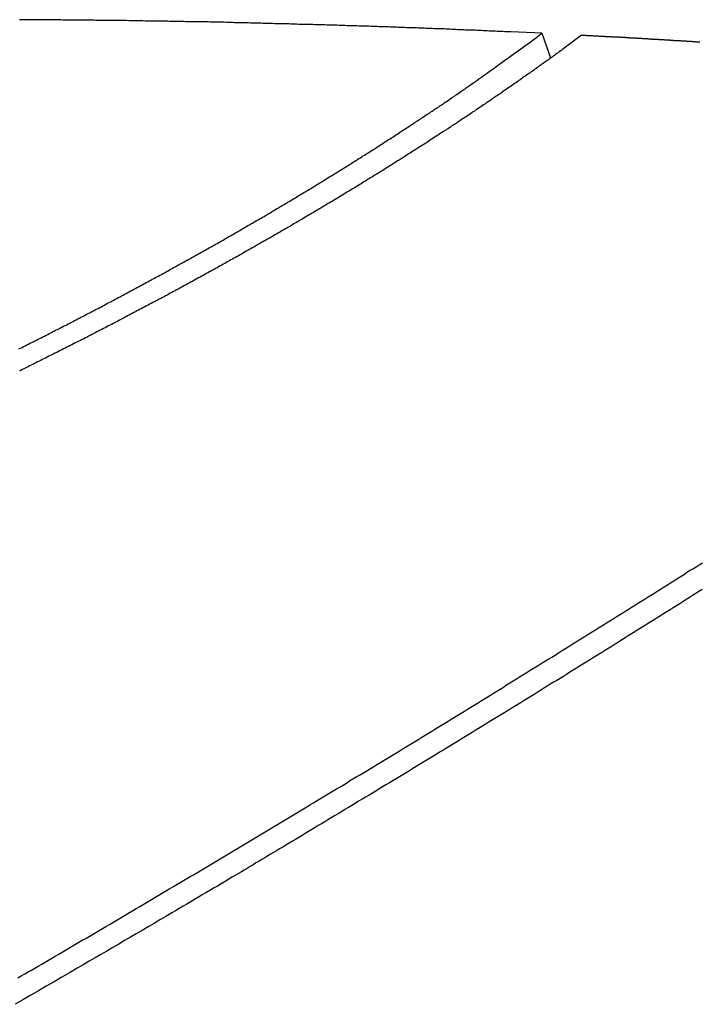
# Model space of a CAD drawing. Extents: x -38.9 to 30.2, y 13.8 to 57.5.
# Drawn here: x -2.6 to -1.3, y 55.5 to 57.4 of the extents above; entities that cross this region are included whole.
import ezdxf

# ---------------------------------------------------------------- set-up
doc = ezdxf.new("R2010")
doc.units = 0
doc.layers.get('0').update_dxf_attribs({"linetype": 'CONTINUOUS'})

msp = doc.modelspace()

# ---------------------------------------------------------------- linework, layer by layer
at = {"color": 0}
for points in [[(-1.5766, 57.4152), (-1.6377, 57.418), (-1.6377, 57.418), (-1.6413, 57.418), (-1.6452, 57.4183), (-1.6491, 57.4183), (-1.653, 57.4186), (-1.6566, 57.4186), (-1.6605, 57.4189), (-1.6644, 57.419), (-1.6683, 57.4193), (-1.6719, 57.4193), (-1.6758, 57.4196), (-1.6797, 57.4196), (-1.6836, 57.4199), (-1.6874, 57.4199), (-1.6913, 57.4202), (-1.6952, 57.4204), (-1.6991, 57.4207), (-1.6991, 57.4207), (-1.7027, 57.4207), (-1.7066, 57.421), (-1.7105, 57.421), (-1.7144, 57.4213), (-1.7181, 57.4213), (-1.722, 57.4216), (-1.7259, 57.4216), (-1.7298, 57.4219), (-1.7334, 57.4219), (-1.7373, 57.4222), (-1.7412, 57.4222), (-1.7451, 57.4225), (-1.749, 57.4225), (-1.7529, 57.4228), (-1.7568, 57.423), (-1.7607, 57.4233), (-1.7607, 57.4233), (-1.7643, 57.4233), (-1.7682, 57.4236), (-1.7721, 57.4236), (-1.776, 57.4239), (-1.7799, 57.4239), (-1.7838, 57.4242), (-1.7877, 57.4242), (-1.7916, 57.4245), (-1.7953, 57.4245), (-1.7992, 57.4248), (-1.8031, 57.4248), (-1.807, 57.4251), (-1.8109, 57.4251), (-1.8148, 57.4254), (-1.8187, 57.4254), (-1.8226, 57.4257), (-1.8226, 57.4257), (-1.8262, 57.4257), (-1.8301, 57.4258), (-1.834, 57.4258), (-1.8379, 57.4261), (-1.8418, 57.4261), (-1.8457, 57.4264), (-1.8496, 57.4264), (-1.8535, 57.4267), (-1.8574, 57.4267), (-1.8613, 57.427), (-1.8652, 57.427), (-1.8691, 57.4273), (-1.873, 57.4273), (-1.8769, 57.4276), (-1.8808, 57.4276), (-1.8847, 57.4279), (-1.8847, 57.4279), (-1.8886, 57.4279), (-1.8925, 57.4279), (-1.8964, 57.4279), (-1.9003, 57.4282), (-1.9042, 57.4282), (-1.9081, 57.4285), (-1.912, 57.4285), (-1.9159, 57.4288), (-1.9198, 57.4288), (-1.9237, 57.4291), (-1.9276, 57.4291), (-1.9315, 57.4294), (-1.9354, 57.4294), (-1.9393, 57.4297), (-1.9432, 57.4297), (-1.9471, 57.43), (-1.9471, 57.43), (-1.951, 57.43), (-1.9549, 57.43), (-1.9588, 57.43), (-1.9627, 57.4303), (-1.9666, 57.4303), (-1.9705, 57.4306), (-1.9744, 57.4306), (-1.9783, 57.4309), (-1.9822, 57.4309), (-1.9861, 57.431), (-1.99, 57.431), (-1.9939, 57.4313), (-1.9978, 57.4313), (-2.0017, 57.4316), (-2.0056, 57.4316), (-2.0097, 57.4319), (-2.0097, 57.4319), (-2.0136, 57.4319), (-2.0175, 57.4319), (-2.0214, 57.4319), (-2.0253, 57.4322), (-2.0292, 57.4322), (-2.0331, 57.4324), (-2.037, 57.4324), (-2.041, 57.4327), (-2.0449, 57.4327), (-2.0488, 57.4327), (-2.0527, 57.4327), (-2.0566, 57.433), (-2.0605, 57.433), (-2.0644, 57.4333), (-2.0683, 57.4333), (-2.0725, 57.4336), (-2.0725, 57.4336), (-2.0764, 57.4336), (-2.0803, 57.4336), (-2.0842, 57.4336), (-2.0881, 57.4339), (-2.092, 57.4339), (-2.0959, 57.434), (-2.0998, 57.434), (-2.104, 57.4343), (-2.1079, 57.4343), (-2.1118, 57.4343), (-2.1157, 57.4343), (-2.1197, 57.4346), (-2.1236, 57.4346), (-2.1275, 57.4349), (-2.1314, 57.4349), (-2.1356, 57.4352), (-2.1356, 57.4352), (-2.1395, 57.4352), (-2.1434, 57.4352), (-2.1473, 57.4352), (-2.1513, 57.4355), (-2.1552, 57.4355), (-2.1591, 57.4355), (-2.163, 57.4355), (-2.1672, 57.4358), (-2.1711, 57.4358), (-2.175, 57.4358), (-2.1789, 57.4358), (-2.1831, 57.4361), (-2.187, 57.4361), (-2.1909, 57.4364), (-2.1948, 57.4364), (-2.199, 57.4367), (-2.199, 57.4367), (-2.2029, 57.4367), (-2.2068, 57.4367), (-2.2107, 57.4367), (-2.2149, 57.437), (-2.2188, 57.437), (-2.2227, 57.437), (-2.2266, 57.437), (-2.2308, 57.4373), (-2.2347, 57.4373), (-2.2386, 57.4373), (-2.2425, 57.4373), (-2.2467, 57.4376), (-2.2506, 57.4376), (-2.2545, 57.4376), (-2.2584, 57.4376), (-2.2626, 57.4379), (-2.2626, 57.4379), (-2.2665, 57.4379), (-2.2704, 57.4379), (-2.2743, 57.4379), (-2.2785, 57.4381), (-2.2824, 57.4381), (-2.2863, 57.4381), (-2.2902, 57.4381), (-2.2944, 57.4384), (-2.2983, 57.4384), (-2.3022, 57.4384), (-2.3061, 57.4384), (-2.3103, 57.4387), (-2.3142, 57.4387), (-2.3183, 57.4387), (-2.3222, 57.4387), (-2.3264, 57.439), (-2.3264, 57.439), (-2.3303, 57.439), (-2.3342, 57.439), (-2.3381, 57.439), (-2.3423, 57.4391), (-2.3462, 57.4391), (-2.3502, 57.4391), (-2.3541, 57.4391), (-2.3583, 57.4394), (-2.3622, 57.4394), (-2.3661, 57.4394), (-2.37, 57.4394), (-2.3742, 57.4397), (-2.3781, 57.4397), (-2.3823, 57.4397), (-2.3862, 57.4397), (-2.3904, 57.44), (-2.3904, 57.44), (-2.3943, 57.44), (-2.3982, 57.44), (-2.4021, 57.44), (-2.4063, 57.44), (-2.4102, 57.44), (-2.4144, 57.44), (-2.4183, 57.44), (-2.4225, 57.4403), (-2.4264, 57.4403), (-2.4304, 57.4403), (-2.4343, 57.4403), (-2.4385, 57.4404), (-2.4424, 57.4404), (-2.4466, 57.4404), (-2.4505, 57.4404), (-2.4547, 57.4407), (-2.4547, 57.4407), (-2.4586, 57.4407), (-2.4625, 57.4407), (-2.4664, 57.4407), (-2.4706, 57.4407), (-2.4745, 57.4407), (-2.4787, 57.4407), (-2.4826, 57.4407), (-2.4868, 57.441), (-2.4907, 57.441), (-2.4949, 57.441), (-2.4988, 57.441), (-2.503, 57.4411), (-2.5069, 57.4411), (-2.5111, 57.4411), (-2.515, 57.4411), (-2.5192, 57.4414), (-2.5192, 57.4414), (-2.5231, 57.4414), (-2.5273, 57.4414), (-2.5312, 57.4414), (-2.5354, 57.4414), (-2.5393, 57.4414), (-2.5435, 57.4414), (-2.5474, 57.4414), (-2.5516, 57.4415), (-2.5555, 57.4415), (-2.5597, 57.4415), (-2.5636, 57.4415), (-2.5678, 57.4415), (-2.5717, 57.4415), (-2.5759, 57.4415), (-2.5798, 57.4415), (-2.584, 57.4418), (-2.584, 57.4418), (-2.5879, 57.4418), (-2.5921, 57.4418), (-2.596, 57.4418), (-2.6002, 57.4418)], [(-2.6015, 56.797), (-2.5985, 56.7985), (-2.5952, 56.8), (-2.5922, 56.8018), (-2.5889, 56.8033), (-2.5859, 56.8048), (-2.5826, 56.8063), (-2.5796, 56.8081), (-2.5796, 56.8081), (-2.5763, 56.8096), (-2.5733, 56.8111), (-2.57, 56.8126), (-2.567, 56.8144), (-2.5637, 56.8159), (-2.5607, 56.8174), (-2.5575, 56.8189), (-2.5545, 56.8207), (-2.5512, 56.8222), (-2.5482, 56.8237), (-2.5449, 56.8252), (-2.5419, 56.827), (-2.5386, 56.8285), (-2.5356, 56.8302), (-2.5326, 56.8317), (-2.5296, 56.8335), (-2.5296, 56.8335), (-2.5263, 56.835), (-2.5233, 56.8365), (-2.52, 56.838), (-2.517, 56.8398), (-2.5137, 56.8413), (-2.5107, 56.8429), (-2.5077, 56.8444), (-2.5047, 56.8462), (-2.5014, 56.8477), (-2.4984, 56.8492), (-2.4952, 56.8507), (-2.4922, 56.8525), (-2.4889, 56.854), (-2.4859, 56.8558), (-2.4829, 56.8573), (-2.4799, 56.8591), (-2.4799, 56.8591), (-2.4766, 56.8606), (-2.4736, 56.8621), (-2.4706, 56.8636), (-2.4676, 56.8654), (-2.4643, 56.8669), (-2.4613, 56.8686), (-2.4583, 56.8701), (-2.4553, 56.8719), (-2.452, 56.8734), (-2.449, 56.8749), (-2.446, 56.8764), (-2.443, 56.8782), (-2.4398, 56.8797), (-2.4368, 56.8815), (-2.4338, 56.883), (-2.4308, 56.8848), (-2.4308, 56.8848), (-2.4275, 56.8863), (-2.4245, 56.8878), (-2.4215, 56.8893), (-2.4185, 56.8911), (-2.4154, 56.8926), (-2.4124, 56.8944), (-2.4094, 56.8959), (-2.4064, 56.8977), (-2.4032, 56.8992), (-2.4002, 56.9008), (-2.3972, 56.9023), (-2.3942, 56.9041), (-2.3912, 56.9056), (-2.3882, 56.9074), (-2.3852, 56.9089), (-2.3822, 56.9107), (-2.3822, 56.9107), (-2.379, 56.9122), (-2.376, 56.9137), (-2.373, 56.9152), (-2.37, 56.917), (-2.367, 56.9185), (-2.364, 56.9203), (-2.361, 56.9218), (-2.358, 56.9236), (-2.355, 56.9251), (-2.352, 56.9268), (-2.349, 56.9283), (-2.346, 56.9301), (-2.343, 56.9316), (-2.34, 56.9334), (-2.337, 56.9349), (-2.334, 56.9367), (-2.334, 56.9367), (-2.331, 56.9382), (-2.328, 56.9397), (-2.325, 56.9412), (-2.322, 56.943), (-2.319, 56.9445), (-2.316, 56.9463), (-2.313, 56.9478), (-2.3101, 56.9496), (-2.3071, 56.9511), (-2.3041, 56.9529), (-2.3011, 56.9544), (-2.2981, 56.9562), (-2.2951, 56.9577), (-2.2921, 56.9595), (-2.2891, 56.961), (-2.2864, 56.9628), (-2.2864, 56.9628), (-2.2834, 56.9643), (-2.2804, 56.966), (-2.2774, 56.9675), (-2.2744, 56.9693), (-2.2714, 56.9708), (-2.2684, 56.9726), (-2.2654, 56.9741), (-2.2627, 56.9759), (-2.2597, 56.9774), (-2.2567, 56.9792), (-2.2537, 56.9807), (-2.251, 56.9825), (-2.248, 56.984), (-2.245, 56.9858), (-2.242, 56.9873), (-2.2393, 56.9891), (-2.2393, 56.9891), (-2.2363, 56.9906), (-2.2333, 56.9923), (-2.2303, 56.9938), (-2.2276, 56.9956), (-2.2246, 56.9971), (-2.2216, 56.9989), (-2.2186, 57.0004), (-2.2159, 57.0022), (-2.2129, 57.0037), (-2.2099, 57.0055), (-2.2069, 57.007), (-2.2042, 57.0088), (-2.2012, 57.0103), (-2.1985, 57.0121), (-2.1955, 57.0137), (-2.1928, 57.0155), (-2.1928, 57.0155), (-2.1898, 57.017), (-2.1868, 57.0187), (-2.1838, 57.0202), (-2.1811, 57.022), (-2.1781, 57.0235), (-2.1754, 57.0253), (-2.1724, 57.0268), (-2.1697, 57.0286), (-2.1667, 57.0301), (-2.164, 57.0319), (-2.161, 57.0334), (-2.1583, 57.0352), (-2.1553, 57.0367), (-2.1526, 57.0385), (-2.1496, 57.0401), (-2.1469, 57.0419), (-2.1469, 57.0419), (-2.1439, 57.0434), (-2.1412, 57.0452), (-2.1382, 57.0467), (-2.1355, 57.0485), (-2.1325, 57.05), (-2.1298, 57.0518), (-2.1268, 57.0533), (-2.1241, 57.0551), (-2.1211, 57.0566), (-2.1184, 57.0584), (-2.1154, 57.0599), (-2.1127, 57.0617), (-2.1097, 57.0632), (-2.107, 57.065), (-2.1043, 57.0666), (-2.1016, 57.0684), (-2.1016, 57.0684), (-2.0986, 57.0699), (-2.0959, 57.0717), (-2.093, 57.0732), (-2.0903, 57.075), (-2.0873, 57.0765), (-2.0846, 57.0783), (-2.0819, 57.0798), (-2.0792, 57.0816), (-2.0762, 57.0831), (-2.0735, 57.0849), (-2.0708, 57.0864), (-2.0681, 57.0882), (-2.0651, 57.0897), (-2.0624, 57.0915), (-2.0597, 57.0932), (-2.057, 57.095), (-2.057, 57.095), (-2.054, 57.0965), (-2.0513, 57.0983), (-2.0486, 57.0998), (-2.0459, 57.1016), (-2.0429, 57.1031), (-2.0402, 57.1049), (-2.0375, 57.1064), (-2.0348, 57.1082), (-2.0318, 57.1097), (-2.0291, 57.1115), (-2.0264, 57.113), (-2.0237, 57.1148), (-2.021, 57.1163), (-2.0183, 57.1181), (-2.0156, 57.1199), (-2.0129, 57.1217), (-2.0129, 57.1217), (-2.0101, 57.1232), (-2.0074, 57.125), (-2.0047, 57.1265), (-2.002, 57.1283), (-1.9993, 57.1298), (-1.9966, 57.1316), (-1.9939, 57.1331), (-1.9912, 57.1349), (-1.9885, 57.1364), (-1.9858, 57.1382), (-1.9831, 57.1397), (-1.9804, 57.1415), (-1.9777, 57.143), (-1.975, 57.1448), (-1.9723, 57.1466), (-1.9696, 57.1484), (-1.9696, 57.1484), (-1.9669, 57.1499), (-1.9642, 57.1517), (-1.9615, 57.1532), (-1.9588, 57.155), (-1.9561, 57.1565), (-1.9534, 57.1583), (-1.9507, 57.1598), (-1.9483, 57.1616), (-1.9456, 57.1631), (-1.9429, 57.1649), (-1.9402, 57.1664), (-1.9377, 57.1682), (-1.935, 57.1697), (-1.9323, 57.1715), (-1.9296, 57.1731), (-1.9272, 57.1749), (-1.9272, 57.1749), (-1.9245, 57.1764), (-1.9218, 57.1782), (-1.9191, 57.1797), (-1.9165, 57.1815), (-1.9138, 57.183), (-1.9111, 57.1848), (-1.9084, 57.1865), (-1.906, 57.1883), (-1.9033, 57.1898), (-1.9006, 57.1916), (-1.8979, 57.1932), (-1.8955, 57.195), (-1.8928, 57.1965), (-1.8901, 57.1983), (-1.8874, 57.2001), (-1.885, 57.2019), (-1.885, 57.2019), (-1.8823, 57.2034), (-1.8796, 57.2052), (-1.8769, 57.2069), (-1.8742, 57.2087), (-1.8715, 57.2102), (-1.8688, 57.212), (-1.8661, 57.2138), (-1.8637, 57.2156), (-1.861, 57.2171), (-1.8583, 57.2189), (-1.8556, 57.2207), (-1.8531, 57.2225), (-1.8504, 57.224), (-1.8477, 57.2258), (-1.845, 57.2276), (-1.8426, 57.2294), (-1.8426, 57.2294), (-1.8399, 57.2309), (-1.8375, 57.2324), (-1.8351, 57.2339), (-1.8327, 57.2357), (-1.83, 57.2372), (-1.8276, 57.239), (-1.8252, 57.2405), (-1.8228, 57.2423), (-1.8201, 57.2438), (-1.8177, 57.2455), (-1.8153, 57.247), (-1.8129, 57.2488), (-1.8105, 57.2503), (-1.8081, 57.2521), (-1.8057, 57.2536), (-1.8033, 57.2554), (-1.8033, 57.2554), (-1.8009, 57.2566), (-1.7988, 57.2581), (-1.7964, 57.2596), (-1.7943, 57.2611), (-1.7919, 57.2626), (-1.7898, 57.2641), (-1.7877, 57.2656), (-1.7856, 57.2671), (-1.7832, 57.2683), (-1.7811, 57.2698), (-1.7788, 57.2713), (-1.7767, 57.2728), (-1.7743, 57.2743), (-1.7722, 57.2758), (-1.7701, 57.2773), (-1.768, 57.2788), (-1.768, 57.2788), (-1.765, 57.2806), (-1.7623, 57.2824), (-1.7596, 57.2842), (-1.7569, 57.2862), (-1.7542, 57.288), (-1.7515, 57.2898), (-1.7488, 57.2916), (-1.7461, 57.2937), (-1.7434, 57.2955), (-1.7407, 57.2973), (-1.738, 57.2991), (-1.7353, 57.3012), (-1.7326, 57.303), (-1.7299, 57.3049), (-1.7272, 57.3067), (-1.7245, 57.3088), (-1.7245, 57.3088), (-1.7203, 57.3115), (-1.7163, 57.3145), (-1.7121, 57.3172), (-1.7082, 57.3202), (-1.704, 57.3229), (-1.7001, 57.3259), (-1.6959, 57.3286), (-1.692, 57.3316), (-1.6878, 57.3343), (-1.6839, 57.3373), (-1.6797, 57.3402), (-1.6758, 57.3432), (-1.6716, 57.3459), (-1.6677, 57.3489), (-1.6638, 57.3519), (-1.6599, 57.3549), (-1.6599, 57.3549), (-1.6545, 57.3585), (-1.6494, 57.3623), (-1.644, 57.3659), (-1.6389, 57.3698), (-1.6335, 57.3734), (-1.6284, 57.3773), (-1.6232, 57.3809), (-1.6181, 57.3848), (-1.6127, 57.3884), (-1.6076, 57.3923), (-1.6024, 57.396), (-1.5973, 57.3999), (-1.5919, 57.4035), (-1.5868, 57.4074), (-1.5817, 57.4113), (-1.5766, 57.4152)], [(-1.4989, 57.4113), (-1.5358, 57.3841), (-1.5358, 57.3841), (-1.5379, 57.3823), (-1.5403, 57.3805), (-1.5427, 57.3787), (-1.5451, 57.3772), (-1.5474, 57.3754), (-1.5498, 57.3737), (-1.5522, 57.3719), (-1.5546, 57.3704), (-1.5567, 57.3686), (-1.5591, 57.3668), (-1.5615, 57.365), (-1.5639, 57.3635), (-1.5663, 57.3617), (-1.5687, 57.3602), (-1.5711, 57.3584), (-1.5735, 57.3569), (-1.5735, 57.3569), (-1.5759, 57.3551), (-1.5783, 57.3533), (-1.5807, 57.3515), (-1.5831, 57.35), (-1.5855, 57.3482), (-1.5879, 57.3464), (-1.5903, 57.3446), (-1.5927, 57.3431), (-1.5951, 57.3413), (-1.5975, 57.3395), (-1.5999, 57.3377), (-1.6023, 57.3362), (-1.6047, 57.3344), (-1.6071, 57.3329), (-1.6095, 57.3311), (-1.612, 57.3296), (-1.612, 57.3296), (-1.6144, 57.3278), (-1.6168, 57.326), (-1.6192, 57.3242), (-1.6216, 57.3227), (-1.624, 57.3209), (-1.6264, 57.3191), (-1.6288, 57.3173), (-1.6315, 57.3158), (-1.6339, 57.314), (-1.6363, 57.3122), (-1.6387, 57.3104), (-1.6414, 57.3089), (-1.6438, 57.3071), (-1.6462, 57.3056), (-1.6486, 57.3038), (-1.6513, 57.3023), (-1.6513, 57.3023), (-1.6537, 57.3005), (-1.6561, 57.2987), (-1.6585, 57.2969), (-1.6612, 57.2954), (-1.6636, 57.2936), (-1.6662, 57.2918), (-1.6686, 57.29), (-1.6713, 57.2885), (-1.6737, 57.2867), (-1.6761, 57.2849), (-1.6785, 57.2831), (-1.6812, 57.2816), (-1.6836, 57.2798), (-1.6863, 57.2782), (-1.6887, 57.2764), (-1.6914, 57.2749), (-1.6914, 57.2749), (-1.6938, 57.2731), (-1.6964, 57.2713), (-1.6988, 57.2695), (-1.7015, 57.268), (-1.7039, 57.2662), (-1.7066, 57.2644), (-1.709, 57.2626), (-1.7117, 57.2611), (-1.7141, 57.2593), (-1.7168, 57.2575), (-1.7192, 57.2557), (-1.7219, 57.2542), (-1.7243, 57.2524), (-1.727, 57.2508), (-1.7295, 57.249), (-1.7322, 57.2475), (-1.7322, 57.2475), (-1.7346, 57.2457), (-1.7373, 57.2439), (-1.7397, 57.2421), (-1.7424, 57.2406), (-1.7448, 57.2388), (-1.7475, 57.237), (-1.7502, 57.2352), (-1.7529, 57.2337), (-1.7553, 57.2319), (-1.758, 57.2301), (-1.7607, 57.2283), (-1.7634, 57.2268), (-1.7658, 57.225), (-1.7685, 57.2234), (-1.7712, 57.2216), (-1.7739, 57.2201), (-1.7739, 57.2201), (-1.7763, 57.2183), (-1.779, 57.2165), (-1.7817, 57.2147), (-1.7844, 57.2132), (-1.7868, 57.2114), (-1.7895, 57.2096), (-1.7922, 57.2078), (-1.7949, 57.2063), (-1.7973, 57.2045), (-1.8, 57.2027), (-1.8027, 57.2009), (-1.8054, 57.1994), (-1.8081, 57.1976), (-1.8108, 57.196), (-1.8135, 57.1942), (-1.8162, 57.1927), (-1.8162, 57.1927), (-1.8188, 57.1909), (-1.8215, 57.1891), (-1.8242, 57.1873), (-1.8269, 57.1858), (-1.8296, 57.184), (-1.8323, 57.1822), (-1.835, 57.1804), (-1.8377, 57.1789), (-1.8404, 57.1771), (-1.8431, 57.1753), (-1.8458, 57.1735), (-1.8485, 57.172), (-1.8512, 57.1702), (-1.8539, 57.1686), (-1.8566, 57.1668), (-1.8593, 57.1653), (-1.8593, 57.1653), (-1.862, 57.1635), (-1.8647, 57.1617), (-1.8674, 57.1599), (-1.8701, 57.1584), (-1.8728, 57.1566), (-1.8755, 57.1548), (-1.8782, 57.153), (-1.8812, 57.1515), (-1.8839, 57.1497), (-1.8866, 57.1479), (-1.8893, 57.1461), (-1.892, 57.1446), (-1.8947, 57.1428), (-1.8974, 57.1412), (-1.9001, 57.1394), (-1.9031, 57.1379), (-1.9031, 57.1379), (-1.9058, 57.1361), (-1.9085, 57.1343), (-1.9112, 57.1325), (-1.9142, 57.131), (-1.9169, 57.1292), (-1.9196, 57.1274), (-1.9223, 57.1256), (-1.9253, 57.1241), (-1.928, 57.1223), (-1.9307, 57.1205), (-1.9334, 57.1187), (-1.9364, 57.1172), (-1.9391, 57.1154), (-1.942, 57.1139), (-1.9447, 57.1121), (-1.9477, 57.1106), (-1.9477, 57.1106), (-1.9504, 57.1088), (-1.9531, 57.107), (-1.9558, 57.1052), (-1.9588, 57.1037), (-1.9615, 57.1019), (-1.9645, 57.1001), (-1.9672, 57.0983), (-1.9702, 57.0968), (-1.9729, 57.095), (-1.9757, 57.0932), (-1.9784, 57.0914), (-1.9814, 57.0899), (-1.9841, 57.0881), (-1.9871, 57.0866), (-1.9898, 57.0848), (-1.9928, 57.0833), (-1.9928, 57.0833), (-1.9955, 57.0815), (-1.9985, 57.0797), (-2.0012, 57.0779), (-2.0042, 57.0764), (-2.0069, 57.0746), (-2.0099, 57.0729), (-2.0126, 57.0711), (-2.0156, 57.0696), (-2.0183, 57.0678), (-2.0213, 57.066), (-2.024, 57.0642), (-2.027, 57.0627), (-2.0297, 57.0609), (-2.0327, 57.0594), (-2.0357, 57.0576), (-2.0387, 57.0561), (-2.0387, 57.0561), (-2.0414, 57.0543), (-2.0444, 57.0525), (-2.0471, 57.0507), (-2.0501, 57.0492), (-2.0528, 57.0474), (-2.0558, 57.0457), (-2.0588, 57.0439), (-2.0618, 57.0424), (-2.0645, 57.0406), (-2.0675, 57.0388), (-2.0705, 57.037), (-2.0735, 57.0355), (-2.0762, 57.0337), (-2.0792, 57.0322), (-2.0822, 57.0304), (-2.0852, 57.0289), (-2.0852, 57.0289), (-2.0879, 57.0271), (-2.0909, 57.0253), (-2.0939, 57.0235), (-2.0969, 57.022), (-2.0996, 57.0202), (-2.1026, 57.0186), (-2.1056, 57.0168), (-2.1086, 57.0153), (-2.1113, 57.0135), (-2.1143, 57.0117), (-2.1173, 57.0099), (-2.1203, 57.0084), (-2.1233, 57.0066), (-2.1263, 57.0051), (-2.1293, 57.0033), (-2.1323, 57.0018), (-2.1323, 57.0018), (-2.135, 57), (-2.138, 56.9982), (-2.141, 56.9964), (-2.144, 56.9949), (-2.147, 56.9931), (-2.15, 56.9916), (-2.153, 56.9898), (-2.156, 56.9883), (-2.159, 56.9865), (-2.162, 56.9847), (-2.165, 56.9829), (-2.168, 56.9814), (-2.171, 56.9796), (-2.174, 56.9781), (-2.177, 56.9763), (-2.18, 56.9748), (-2.18, 56.9748), (-2.183, 56.973), (-2.186, 56.9712), (-2.189, 56.9694), (-2.192, 56.9679), (-2.195, 56.9661), (-2.198, 56.9646), (-2.201, 56.9628), (-2.204, 56.9613), (-2.207, 56.9595), (-2.21, 56.9579), (-2.213, 56.9561), (-2.216, 56.9546), (-2.219, 56.9528), (-2.222, 56.9513), (-2.225, 56.9495), (-2.2282, 56.948), (-2.2282, 56.948), (-2.2312, 56.9462), (-2.2342, 56.9444), (-2.2372, 56.9426), (-2.2402, 56.9411), (-2.2432, 56.9393), (-2.2462, 56.9378), (-2.2492, 56.936), (-2.2525, 56.9345), (-2.2555, 56.9327), (-2.2585, 56.9311), (-2.2615, 56.9293), (-2.2648, 56.9278), (-2.2678, 56.926), (-2.2708, 56.9245), (-2.2738, 56.9227), (-2.2771, 56.9212), (-2.2771, 56.9212), (-2.2801, 56.9194), (-2.2831, 56.9176), (-2.2861, 56.9158), (-2.2894, 56.9143), (-2.2924, 56.9125), (-2.2954, 56.911), (-2.2984, 56.9092), (-2.3017, 56.9077), (-2.3047, 56.9059), (-2.3077, 56.9044), (-2.3107, 56.9026), (-2.314, 56.9011), (-2.317, 56.8993), (-2.3203, 56.8978), (-2.3233, 56.896), (-2.3266, 56.8945), (-2.3266, 56.8945), (-2.3296, 56.8927), (-2.3326, 56.8911), (-2.3356, 56.8893), (-2.3389, 56.8878), (-2.3419, 56.886), (-2.3452, 56.8845), (-2.3482, 56.8827), (-2.3515, 56.8812), (-2.3545, 56.8794), (-2.3575, 56.8779), (-2.3605, 56.8761), (-2.3638, 56.8746), (-2.3668, 56.8728), (-2.3701, 56.8713), (-2.3731, 56.8696), (-2.3764, 56.8681), (-2.3764, 56.8681), (-2.3794, 56.8663), (-2.3824, 56.8648), (-2.3854, 56.863), (-2.3887, 56.8615), (-2.3917, 56.8597), (-2.395, 56.8582), (-2.398, 56.8564), (-2.4013, 56.8549), (-2.4043, 56.8531), (-2.4074, 56.8516), (-2.4104, 56.8498), (-2.4137, 56.8483), (-2.4167, 56.8465), (-2.42, 56.845), (-2.423, 56.8434), (-2.4263, 56.8419), (-2.4263, 56.8419), (-2.4293, 56.8401), (-2.4326, 56.8386), (-2.4356, 56.8368), (-2.4389, 56.8353), (-2.4419, 56.8335), (-2.4452, 56.832), (-2.4485, 56.8302), (-2.4518, 56.8287), (-2.4548, 56.8269), (-2.4581, 56.8254), (-2.4614, 56.8236), (-2.4647, 56.8221), (-2.4677, 56.8203), (-2.471, 56.8188), (-2.4743, 56.817), (-2.4776, 56.8155), (-2.4776, 56.8155), (-2.4809, 56.8137), (-2.4842, 56.8119), (-2.4875, 56.8101), (-2.4908, 56.8086), (-2.4941, 56.8068), (-2.4974, 56.8053), (-2.5007, 56.8035), (-2.504, 56.802), (-2.5073, 56.8002), (-2.5106, 56.7987), (-2.5139, 56.7969), (-2.5172, 56.7954), (-2.5205, 56.7936), (-2.5238, 56.7921), (-2.5271, 56.7903), (-2.5306, 56.7888), (-2.5306, 56.7888), (-2.5336, 56.787), (-2.5366, 56.7855), (-2.5396, 56.784), (-2.5429, 56.7825), (-2.5459, 56.7807), (-2.5492, 56.7792), (-2.5522, 56.7777), (-2.5555, 56.7762), (-2.5585, 56.7744), (-2.5617, 56.7729), (-2.5647, 56.7714), (-2.568, 56.7699), (-2.571, 56.7682), (-2.5743, 56.7667), (-2.5773, 56.7652), (-2.5806, 56.7637), (-2.5806, 56.7637), (-2.5833, 56.7622), (-2.5862, 56.7607), (-2.5889, 56.7592), (-2.5919, 56.758), (-2.5946, 56.7565), (-2.5976, 56.755), (-2.6003, 56.7535)], [(-1.5766, 57.4152), (-1.5766, 57.4152)], [(-1.5766, 57.4152), (-1.5596, 57.3668)], [(-1.5766, 57.4152), (-1.5596, 57.3668)], [(-1.5766, 57.4152), (-1.5596, 57.3668)], [(-1.5766, 57.4152), (-1.5596, 57.3668)], [(-1.5766, 57.4152), (-1.5596, 57.3668)], [(-1.5766, 57.4152), (-1.5596, 57.3668)], [(-1.5766, 57.4152), (-1.5596, 57.3668)], [(-1.5766, 57.4152), (-1.5596, 57.3668)], [(-1.5766, 57.4152), (-1.5596, 57.3668)], [(-1.5766, 57.4152), (-1.5596, 57.3668)], [(-1.5766, 57.4152), (-1.5596, 57.3668)], [(-1.5766, 57.4152), (-1.5596, 57.3668)], [(-1.5766, 57.4152), (-1.5596, 57.3668)], [(-1.5766, 57.4152), (-1.5596, 57.3668)], [(-1.5766, 57.4152), (-1.5596, 57.3668)], [(-1.5766, 57.4152), (-1.5596, 57.3668)], [(-1.5766, 57.4152), (-1.5596, 57.3668)], [(-1.5766, 57.4152), (-1.5596, 57.3668)], [(-1.5766, 57.4152), (-1.5596, 57.3668)], [(-1.5766, 57.4152), (-1.5596, 57.3668)], [(-1.5766, 57.4152), (-1.5596, 57.3668)], [(-1.2674, 57.3978), (-1.2683, 57.3978), (-1.2692, 57.3981), (-1.2692, 57.3981), (-1.2699, 57.3981), (-1.2708, 57.3981), (-1.2717, 57.3981), (-1.2726, 57.3981), (-1.2735, 57.3981), (-1.2744, 57.3981), (-1.2753, 57.3981), (-1.2762, 57.3984), (-1.2771, 57.3984), (-1.278, 57.3984), (-1.2789, 57.3984), (-1.2798, 57.3987), (-1.2807, 57.3987), (-1.2816, 57.3987), (-1.2825, 57.3987), (-1.2834, 57.399), (-1.2834, 57.399), (-1.2842, 57.399), (-1.2851, 57.399), (-1.286, 57.399), (-1.2869, 57.399), (-1.2878, 57.399), (-1.2887, 57.399), (-1.2896, 57.399), (-1.2905, 57.3993), (-1.2914, 57.3993), (-1.2923, 57.3993), (-1.2932, 57.3993), (-1.2941, 57.3995), (-1.295, 57.3995), (-1.2959, 57.3995), (-1.2968, 57.3995), (-1.2977, 57.3998), (-1.2977, 57.3998), (-1.2985, 57.3998), (-1.2994, 57.3998), (-1.3003, 57.3998), (-1.3012, 57.3998), (-1.3021, 57.3998), (-1.303, 57.3998), (-1.3039, 57.3998), (-1.3048, 57.4001), (-1.3057, 57.4001), (-1.3066, 57.4001), (-1.3075, 57.4001), (-1.3084, 57.4004), (-1.3093, 57.4004), (-1.3102, 57.4004), (-1.3111, 57.4004), (-1.312, 57.4007), (-1.312, 57.4007), (-1.3128, 57.4007), (-1.3137, 57.4007), (-1.3146, 57.4007), (-1.3155, 57.4007), (-1.3164, 57.4007), (-1.3173, 57.4007), (-1.3182, 57.4007), (-1.3191, 57.401), (-1.32, 57.401), (-1.3209, 57.401), (-1.3218, 57.401), (-1.3227, 57.4013), (-1.3236, 57.4013), (-1.3245, 57.4013), (-1.3254, 57.4013), (-1.3263, 57.4016), (-1.3263, 57.4016), (-1.3271, 57.4016), (-1.328, 57.4016), (-1.3289, 57.4016), (-1.3298, 57.4016), (-1.3307, 57.4016), (-1.3316, 57.4016), (-1.3325, 57.4016), (-1.3334, 57.4019), (-1.3343, 57.4019), (-1.3352, 57.4019), (-1.3361, 57.4019), (-1.337, 57.4021), (-1.3379, 57.4021), (-1.3388, 57.4021), (-1.3397, 57.4021), (-1.3406, 57.4024), (-1.3406, 57.4024), (-1.3414, 57.4024), (-1.3423, 57.4024), (-1.3432, 57.4024), (-1.3441, 57.4024), (-1.345, 57.4024), (-1.3459, 57.4024), (-1.3468, 57.4024), (-1.3477, 57.4027), (-1.3486, 57.4027), (-1.3495, 57.4027), (-1.3504, 57.4027), (-1.3513, 57.403), (-1.3522, 57.403), (-1.3531, 57.403), (-1.354, 57.403), (-1.3549, 57.4033), (-1.3549, 57.4033), (-1.3556, 57.4033), (-1.3565, 57.4033), (-1.3574, 57.4033), (-1.3583, 57.4033), (-1.3592, 57.4033), (-1.3601, 57.4033), (-1.361, 57.4033), (-1.3619, 57.4036), (-1.3628, 57.4036), (-1.3637, 57.4036), (-1.3646, 57.4036), (-1.3655, 57.4038), (-1.3664, 57.4038), (-1.3673, 57.4038), (-1.3682, 57.4038), (-1.3691, 57.4041), (-1.3691, 57.4041), (-1.37, 57.4041), (-1.3709, 57.4041), (-1.3718, 57.4041), (-1.3727, 57.4041), (-1.3736, 57.4041), (-1.3745, 57.4041), (-1.3754, 57.4041), (-1.3763, 57.4044), (-1.3772, 57.4044), (-1.3781, 57.4044), (-1.379, 57.4044), (-1.3799, 57.4047), (-1.3808, 57.4047), (-1.3817, 57.4047), (-1.3826, 57.4047), (-1.3836, 57.405), (-1.3836, 57.405), (-1.3845, 57.405), (-1.3854, 57.405), (-1.3863, 57.405), (-1.3872, 57.405), (-1.3881, 57.405), (-1.389, 57.405), (-1.3899, 57.405), (-1.3909, 57.4053), (-1.3918, 57.4053), (-1.3927, 57.4053), (-1.3936, 57.4053), (-1.3945, 57.4055), (-1.3954, 57.4055), (-1.3963, 57.4055), (-1.3972, 57.4055), (-1.3984, 57.4058), (-1.3984, 57.4058), (-1.399, 57.4058), (-1.3999, 57.4058), (-1.4008, 57.4058), (-1.4017, 57.4058), (-1.4026, 57.4058), (-1.4035, 57.4058), (-1.4044, 57.4058), (-1.4053, 57.4061), (-1.406, 57.4061), (-1.4069, 57.4061), (-1.4078, 57.4061), (-1.4087, 57.4063), (-1.4096, 57.4063), (-1.4105, 57.4063), (-1.4114, 57.4063), (-1.4123, 57.4066), (-1.4123, 57.4066), (-1.4129, 57.4066), (-1.4138, 57.4066), (-1.4144, 57.4066), (-1.4153, 57.4066), (-1.4159, 57.4066), (-1.4168, 57.4066), (-1.4177, 57.4066), (-1.4186, 57.4069), (-1.4192, 57.4069), (-1.4201, 57.4069), (-1.4207, 57.4069), (-1.4216, 57.407), (-1.4222, 57.407), (-1.4231, 57.407), (-1.424, 57.407), (-1.4249, 57.4073), (-1.4249, 57.4073), (-1.4258, 57.4073), (-1.4267, 57.4073), (-1.4276, 57.4073), (-1.4288, 57.4073), (-1.4297, 57.4073), (-1.4309, 57.4073), (-1.4318, 57.4073), (-1.433, 57.4076), (-1.4339, 57.4076), (-1.4348, 57.4076), (-1.4357, 57.4076), (-1.4369, 57.4079), (-1.4378, 57.4079), (-1.439, 57.4079), (-1.4399, 57.4079), (-1.4411, 57.4082), (-1.4411, 57.4082), (-1.4426, 57.4082), (-1.4441, 57.4082), (-1.4456, 57.4082), (-1.4473, 57.4085), (-1.4488, 57.4085), (-1.4503, 57.4085), (-1.4518, 57.4085), (-1.4536, 57.4088), (-1.4551, 57.4088), (-1.4566, 57.4088), (-1.4581, 57.4088), (-1.4599, 57.4091), (-1.4614, 57.4091), (-1.4629, 57.4092), (-1.4644, 57.4092), (-1.4662, 57.4095), (-1.4662, 57.4095), (-1.468, 57.4095), (-1.4701, 57.4095), (-1.4722, 57.4095), (-1.4743, 57.4098), (-1.4761, 57.4098), (-1.4782, 57.4101), (-1.4803, 57.4101), (-1.4824, 57.4104), (-1.4842, 57.4104), (-1.4863, 57.4104), (-1.4884, 57.4104), (-1.4905, 57.4107), (-1.4926, 57.4107), (-1.4947, 57.411), (-1.4968, 57.411), (-1.4989, 57.4113)], [(-1.5596, 57.3668), (-1.5596, 57.3668)], [(-2.6032, 55.565), (-2.5966, 55.5689), (-2.59, 55.5728), (-2.5834, 55.5767), (-2.5834, 55.5767), (-2.5765, 55.5803), (-2.5699, 55.5842), (-2.5633, 55.5881), (-2.5567, 55.592), (-2.55, 55.5959), (-2.5434, 55.5998), (-2.5368, 55.6037), (-2.5302, 55.6076), (-2.5233, 55.6115), (-2.5167, 55.6154), (-2.5101, 55.6193), (-2.5035, 55.6232), (-2.4969, 55.6271), (-2.4903, 55.631), (-2.4837, 55.6349), (-2.4771, 55.6388), (-2.4771, 55.6388), (-2.4703, 55.6426), (-2.4637, 55.6465), (-2.4571, 55.6504), (-2.4505, 55.6543), (-2.4439, 55.6582), (-2.4373, 55.6621), (-2.4307, 55.666), (-2.4241, 55.6699), (-2.4175, 55.6738), (-2.4109, 55.6777), (-2.4043, 55.6816), (-2.3977, 55.6855), (-2.3911, 55.6894), (-2.3845, 55.6933), (-2.3779, 55.6972), (-2.3713, 55.7011), (-2.3713, 55.7011), (-2.3647, 55.7049), (-2.3581, 55.7088), (-2.3515, 55.7127), (-2.3449, 55.7166), (-2.3383, 55.7205), (-2.3317, 55.7244), (-2.3251, 55.7283), (-2.3185, 55.7322), (-2.3119, 55.7361), (-2.3053, 55.74), (-2.2987, 55.7439), (-2.2921, 55.7478), (-2.2855, 55.7517), (-2.2789, 55.7556), (-2.2723, 55.7595), (-2.266, 55.7634), (-2.266, 55.7634), (-2.2594, 55.7672), (-2.2528, 55.7711), (-2.2462, 55.775), (-2.2396, 55.7789), (-2.233, 55.7828), (-2.2264, 55.7867), (-2.2198, 55.7906), (-2.2135, 55.7945), (-2.2069, 55.7984), (-2.2003, 55.8023), (-2.1937, 55.8062), (-2.1874, 55.8101), (-2.1808, 55.814), (-2.1742, 55.8179), (-2.1676, 55.8218), (-2.1613, 55.8258), (-2.1613, 55.8258), (-2.1547, 55.8297), (-2.1481, 55.8336), (-2.1415, 55.8375), (-2.1352, 55.8414), (-2.1286, 55.8453), (-2.122, 55.8492), (-2.1154, 55.8531), (-2.1091, 55.857), (-2.1025, 55.8609), (-2.0959, 55.8648), (-2.0893, 55.8687), (-2.083, 55.8726), (-2.0764, 55.8765), (-2.07, 55.8804), (-2.0634, 55.8843), (-2.0571, 55.8883), (-2.0571, 55.8883), (-2.0505, 55.8922), (-2.0439, 55.8961), (-2.0373, 55.9), (-2.031, 55.9039), (-2.0244, 55.9078), (-2.0181, 55.9117), (-2.0115, 55.9156), (-2.0052, 55.9195), (-1.9986, 55.9234), (-1.9921, 55.9273), (-1.9855, 55.9312), (-1.9792, 55.9351), (-1.9726, 55.939), (-1.9663, 55.9429), (-1.9597, 55.9468), (-1.9534, 55.9508), (-1.9534, 55.9508), (-1.9468, 55.9547), (-1.9405, 55.9586), (-1.9339, 55.9625), (-1.9276, 55.9664), (-1.921, 55.9703), (-1.9147, 55.9742), (-1.9081, 55.9781), (-1.9018, 55.982), (-1.8952, 55.9859), (-1.8889, 55.9898), (-1.8823, 55.9937), (-1.876, 55.9976), (-1.8694, 56.0015), (-1.8631, 56.0054), (-1.8566, 56.0093), (-1.8503, 56.0134), (-1.8503, 56.0134), (-1.8437, 56.0173), (-1.8374, 56.0212), (-1.8308, 56.0251), (-1.8245, 56.029), (-1.8179, 56.0329), (-1.8116, 56.0368), (-1.8053, 56.0407), (-1.799, 56.0446), (-1.7924, 56.0485), (-1.7861, 56.0524), (-1.7796, 56.0563), (-1.7733, 56.0602), (-1.7667, 56.0641), (-1.7604, 56.068), (-1.7541, 56.0719), (-1.7478, 56.0761), (-1.7478, 56.0761), (-1.7412, 56.08), (-1.7349, 56.0839), (-1.7286, 56.0878), (-1.7223, 56.0917), (-1.7157, 56.0956), (-1.7094, 56.0995), (-1.7031, 56.1034), (-1.6968, 56.1074), (-1.6902, 56.1113), (-1.6839, 56.1152), (-1.6776, 56.1191), (-1.6713, 56.123), (-1.6647, 56.1269), (-1.6584, 56.1308), (-1.6521, 56.1347), (-1.6458, 56.1389), (-1.6458, 56.1389), (-1.6392, 56.1428), (-1.6329, 56.1467), (-1.6266, 56.1506), (-1.6203, 56.1545), (-1.614, 56.1584), (-1.6077, 56.1623), (-1.6014, 56.1662), (-1.5951, 56.1702), (-1.5885, 56.1741), (-1.5822, 56.178), (-1.5759, 56.1819), (-1.5696, 56.1858), (-1.5633, 56.1897), (-1.557, 56.1936), (-1.5507, 56.1975), (-1.5444, 56.2017), (-1.5444, 56.2017), (-1.5381, 56.2056), (-1.5318, 56.2095), (-1.5255, 56.2134), (-1.5192, 56.2173), (-1.5129, 56.2212), (-1.5066, 56.2251), (-1.5003, 56.229), (-1.494, 56.233), (-1.4877, 56.2369), (-1.4814, 56.2408), (-1.4751, 56.2447), (-1.4688, 56.2486), (-1.4625, 56.2525), (-1.4562, 56.2564), (-1.4499, 56.2603), (-1.4436, 56.2645), (-1.4436, 56.2645), (-1.4373, 56.2684), (-1.431, 56.2723), (-1.4247, 56.2762), (-1.4184, 56.2801), (-1.4121, 56.284), (-1.4058, 56.2879), (-1.3995, 56.2918), (-1.3934, 56.2959), (-1.3871, 56.2998), (-1.3808, 56.3037), (-1.3745, 56.3076), (-1.3682, 56.3115), (-1.3619, 56.3154), (-1.3556, 56.3193), (-1.3493, 56.3232), (-1.3433, 56.3274), (-1.3433, 56.3274), (-1.337, 56.3313), (-1.3307, 56.3352), (-1.3244, 56.3391), (-1.3184, 56.343), (-1.3121, 56.3469), (-1.3058, 56.3508), (-1.2995, 56.3547), (-1.2935, 56.3588), (-1.2872, 56.3627), (-1.2809, 56.3666), (-1.2746, 56.3705), (-1.2686, 56.3744), (-1.2623, 56.3783)], [(-1.2626, 56.3258), (-1.2689, 56.3219), (-1.2689, 56.3219), (-1.2751, 56.3177), (-1.2814, 56.3138), (-1.2877, 56.3099), (-1.294, 56.306), (-1.3003, 56.3019), (-1.3066, 56.298), (-1.3129, 56.2941), (-1.3192, 56.2902), (-1.3255, 56.286), (-1.3318, 56.2821), (-1.3381, 56.2782), (-1.3444, 56.2743), (-1.3507, 56.2704), (-1.357, 56.2665), (-1.3633, 56.2626), (-1.3696, 56.2587), (-1.3696, 56.2587), (-1.3759, 56.2545), (-1.3822, 56.2506), (-1.3885, 56.2467), (-1.3948, 56.2428), (-1.4011, 56.2387), (-1.4074, 56.2348), (-1.4137, 56.2309), (-1.4202, 56.227), (-1.4265, 56.2228), (-1.4328, 56.2189), (-1.4391, 56.215), (-1.4455, 56.2111), (-1.4518, 56.2072), (-1.4581, 56.2033), (-1.4644, 56.1994), (-1.471, 56.1955), (-1.471, 56.1955), (-1.4773, 56.1913), (-1.4836, 56.1874), (-1.4899, 56.1835), (-1.4965, 56.1796), (-1.5028, 56.1755), (-1.5091, 56.1716), (-1.5154, 56.1677), (-1.522, 56.1638), (-1.5283, 56.1596), (-1.5346, 56.1557), (-1.5409, 56.1518), (-1.5475, 56.1479), (-1.5538, 56.144), (-1.5602, 56.1401), (-1.5665, 56.1362), (-1.5731, 56.1323), (-1.5731, 56.1323), (-1.5794, 56.1281), (-1.5857, 56.1242), (-1.592, 56.1203), (-1.5986, 56.1164), (-1.6049, 56.1125), (-1.6112, 56.1086), (-1.6175, 56.1047), (-1.6241, 56.1008), (-1.6304, 56.0967), (-1.6367, 56.0928), (-1.643, 56.0889), (-1.6496, 56.085), (-1.6559, 56.0811), (-1.6625, 56.0772), (-1.6688, 56.0733), (-1.6754, 56.0694), (-1.6754, 56.0694), (-1.6817, 56.0654), (-1.688, 56.0615), (-1.6943, 56.0576), (-1.7009, 56.0537), (-1.7072, 56.0498), (-1.7135, 56.0459), (-1.7198, 56.042), (-1.7264, 56.0381), (-1.7327, 56.0342), (-1.739, 56.0303), (-1.7453, 56.0264), (-1.7519, 56.0225), (-1.7582, 56.0186), (-1.7647, 56.0147), (-1.771, 56.0108), (-1.7776, 56.0069), (-1.7776, 56.0069), (-1.7839, 56.0027), (-1.7905, 55.9988), (-1.7971, 55.9949), (-1.8037, 55.991), (-1.81, 55.9868), (-1.8166, 55.9829), (-1.8232, 55.979), (-1.8298, 55.9751), (-1.8361, 55.9709), (-1.8427, 55.967), (-1.8493, 55.9631), (-1.8559, 55.9592), (-1.8623, 55.9552), (-1.8689, 55.9513), (-1.8755, 55.9474), (-1.8821, 55.9435), (-1.8821, 55.9435), (-1.8887, 55.9393), (-1.8953, 55.9353), (-1.9019, 55.9311), (-1.9088, 55.9272), (-1.9154, 55.923), (-1.9223, 55.9191), (-1.9289, 55.9149), (-1.9358, 55.911), (-1.9424, 55.9068), (-1.9491, 55.9029), (-1.9557, 55.8987), (-1.9626, 55.8948), (-1.9692, 55.8906), (-1.9761, 55.8867), (-1.9827, 55.8825), (-1.9896, 55.8786), (-1.9896, 55.8786), (-1.9959, 55.8747), (-2.0022, 55.8708), (-2.0085, 55.8669), (-2.0148, 55.8633), (-2.0211, 55.8594), (-2.0274, 55.8556), (-2.0337, 55.8517), (-2.0403, 55.8481), (-2.0466, 55.8442), (-2.0529, 55.8403), (-2.0592, 55.8364), (-2.0655, 55.8328), (-2.0718, 55.8289), (-2.0781, 55.8253), (-2.0844, 55.8214), (-2.091, 55.8178), (-2.091, 55.8178), (-2.0967, 55.8142), (-2.1024, 55.8109), (-2.1081, 55.8073), (-2.1138, 55.804), (-2.1195, 55.8004), (-2.1252, 55.7971), (-2.1309, 55.7935), (-2.1369, 55.7902), (-2.1426, 55.7866), (-2.1483, 55.7833), (-2.154, 55.7797), (-2.1597, 55.7764), (-2.1654, 55.7728), (-2.1711, 55.7695), (-2.1768, 55.7661), (-2.1828, 55.7628), (-2.1828, 55.7628), (-2.19, 55.7583), (-2.1975, 55.7538), (-2.205, 55.7493), (-2.2125, 55.7451), (-2.2198, 55.7406), (-2.2273, 55.7362), (-2.2348, 55.7317), (-2.2423, 55.7275), (-2.2495, 55.723), (-2.257, 55.7185), (-2.2645, 55.714), (-2.272, 55.7098), (-2.2795, 55.7053), (-2.287, 55.7011), (-2.2945, 55.6966), (-2.302, 55.6924), (-2.302, 55.6924), (-2.3134, 55.6855), (-2.3251, 55.6786), (-2.3365, 55.6717), (-2.3482, 55.6651), (-2.3596, 55.6582), (-2.3713, 55.6516), (-2.3827, 55.6447), (-2.3944, 55.6381), (-2.4058, 55.6312), (-2.4175, 55.6246), (-2.4289, 55.6177), (-2.4406, 55.6111), (-2.452, 55.6042), (-2.4637, 55.5976), (-2.4754, 55.5909), (-2.4871, 55.5843), (-2.4871, 55.5843), (-2.5021, 55.5753), (-2.5174, 55.5665), (-2.5325, 55.5575), (-2.5478, 55.5488), (-2.5628, 55.5398), (-2.5781, 55.5311), (-2.5934, 55.5221), (-2.6087, 55.5134)]]:
    msp.add_lwpolyline(points, dxfattribs=at)

doc.saveas('drawing.dxf')
